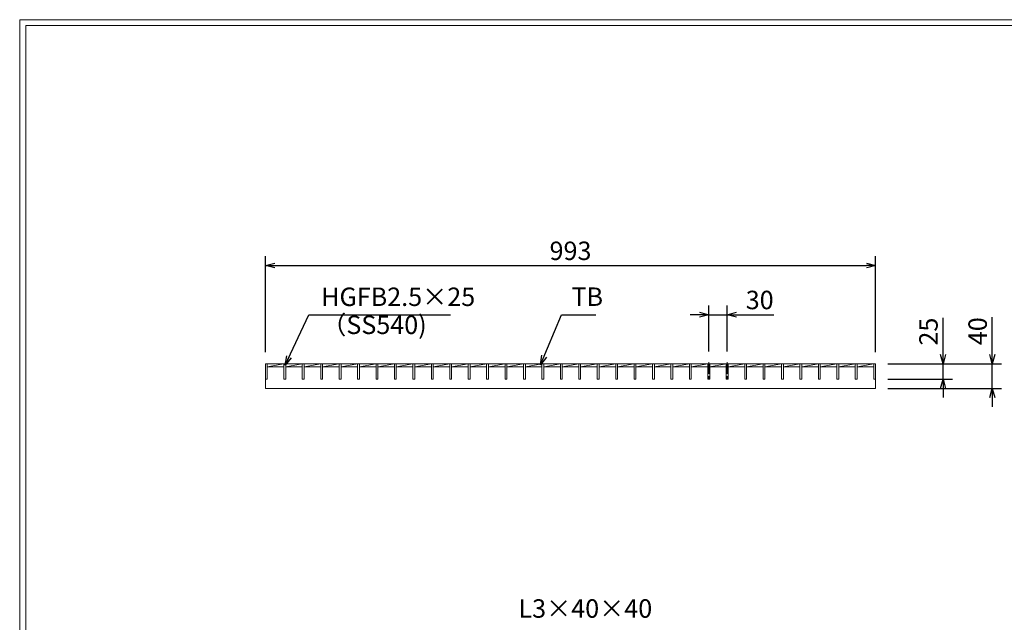
# Model space of a CAD drawing. Units: millimetres. Extents: x 0 to 2790, y 0 to 1973.
# Drawn here: x 0 to 1603, y 993 to 1973 of the extents above; entities that cross this region are included whole.
import ezdxf

# ---------------------------------------------------------------- set-up
doc = ezdxf.new("R2010")
doc.units = ezdxf.units.MM
doc.linetypes.add('CENTER', pattern=[10, 6.25, -1.25, 1.25, -1.25])
doc.linetypes.add('HIDDEN', pattern=[9.525, 6.35, -3.175])
for name, color, linetype, lineweight in [('中心線', 1, 'HIDDEN', 13), ('寸法線', 2, 'Continuous', 9), ('嵩上平面', 112, 'Continuous', 13), ('本体', 7, 'Continuous', 13)]:
    doc.layers.add(name, color=color, linetype=linetype, lineweight=lineweight)
doc.layers.add('外枠', color=7, linetype='Continuous')
doc.dimstyles.new('ISO-25', dxfattribs={"dimscale": 10, "dimtxt": 3, "dimasz": 1.5, "dimexe": 1.5, "dimexo": 2, "dimgap": 0.5, "dimtad": 1, "dimdsep": 46, "dimtxsty": 'Standard', "dimblk": 'OPEN30', "dimcen": 2.5, "dimadec": 0, "dimazin": 0, "dimtfac": 1, "dimtmove": 0, "dimatfit": 0, "dimldrblk": 'OPEN30', "dimfxl": 1, "dimarcsym": 0})

# ---------------------------------------------------------------- blocks, each defined once
blk = doc.blocks.new('_Open30')
at = {"color": 0, "linetype": 'ByBlock', "lineweight": -2}
for p, q in [((-1, 0.27), (0, 0)), ((0, 0), (-1, -0.27)), ((0, 0), (-1, 0))]:
    blk.add_line(p, q, dxfattribs=at)
blk = doc.blocks.new('*D26')
at = {"layer": 'Defpoints', "color": 0, "linetype": 'Continuous'}
for p in [(1393, 1573.3), (400, 1412.4), (1393, 1412.4)]:
    blk.add_point(p, dxfattribs=at)
at = {"layer": '寸法線', "color": 0, "linetype": 'Continuous', "lineweight": -2}
for p, q in [((400, 1432.4), (400, 1588.3)), ((1393, 1432.4), (1393, 1588.3)), ((415, 1573.3), (1378, 1573.3))]:
    blk.add_line(p, q, dxfattribs=at)
at = {"layer": '寸法線', "color": 0, "linetype": 'Continuous', "lineweight": -2, "xscale": 15, "yscale": 15, "zscale": 15, "rotation": 180}
blk.add_blockref('_Open30', (400, 1573.3), dxfattribs=at)
at = {"layer": '寸法線', "color": 0, "linetype": 'Continuous', "lineweight": -2, "xscale": 15, "yscale": 15, "zscale": 15}
blk.add_blockref('_Open30', (1393, 1573.3), dxfattribs=at)
at = {"layer": '寸法線', "color": 0, "linetype": 'Continuous', "insert": (896.5, 1593.3), "char_height": 30, "attachment_point": 5}
blk.add_mtext('993', dxfattribs=at)
blk = doc.blocks.new('*D27')
at = {"layer": 'Defpoints', "color": 0, "linetype": 'Continuous'}
for p in [(1151.5, 1493.3), (1121.5, 1413.3), (1151.5, 1413.3)]:
    blk.add_point(p, dxfattribs=at)
at = {"layer": '寸法線', "color": 0, "linetype": 'Continuous', "lineweight": -2}
for p, q in [((1121.5, 1433.3), (1121.5, 1508.3)), ((1151.5, 1433.3), (1151.5, 1508.3)), ((1106.5, 1493.3), (1091.5, 1493.3)), ((1121.5, 1493.3), (1151.5, 1493.3)), ((1166.5, 1493.3), (1227.3, 1493.3))]:
    blk.add_line(p, q, dxfattribs=at)
at = {"layer": '寸法線', "color": 0, "linetype": 'Continuous', "lineweight": -2, "xscale": 15, "yscale": 15, "zscale": 15}
blk.add_blockref('_Open30', (1121.5, 1493.3), dxfattribs=at)
at = {"layer": '寸法線', "color": 0, "linetype": 'Continuous', "lineweight": -2, "xscale": 15, "yscale": 15, "zscale": 15, "rotation": 180}
blk.add_blockref('_Open30', (1151.5, 1493.3), dxfattribs=at)
at = {"layer": '寸法線', "color": 0, "linetype": 'Continuous', "insert": (1204.4, 1513.3), "char_height": 30, "attachment_point": 5}
blk.add_mtext('30', dxfattribs=at)
blk = doc.blocks.new('*D28')
at = {"layer": 'Defpoints', "color": 0, "ltscale": 3}
for p in [(1393, 1413.3), (1583, 1413.3), (1393, 1373.3)]:
    blk.add_point(p, dxfattribs=at)
at = {"layer": '寸法線', "color": 0, "lineweight": -2, "ltscale": 3}
for p, q in [((1583, 1428.3), (1583, 1489.5)), ((1413, 1413.3), (1598, 1413.3)), ((1583, 1373.3), (1583, 1413.3)), ((1413, 1373.3), (1598, 1373.3)), ((1583, 1358.3), (1583, 1343.3))]:
    blk.add_line(p, q, dxfattribs=at)
at = {"layer": '寸法線', "color": 0, "lineweight": -2, "ltscale": 3, "xscale": 15, "yscale": 15, "zscale": 15}
for p, rotation in [((1583, 1413.3), 270), ((1583, 1373.3), 90)]:
    blk.add_blockref('_Open30', p, dxfattribs=dict(at, rotation=rotation))
at = {"layer": '寸法線', "color": 0, "ltscale": 3, "insert": (1563, 1466.4), "char_height": 30, "attachment_point": 5, "rotation": 90}
blk.add_mtext('40', dxfattribs=at)
blk = doc.blocks.new('*D29')
at = {"layer": 'Defpoints', "color": 0, "linetype": 'Continuous'}
for p in [(1393, 1413.3), (1503, 1413.3), (1393, 1388.3)]:
    blk.add_point(p, dxfattribs=at)
at = {"layer": '寸法線', "color": 0, "linetype": 'Continuous', "lineweight": -2}
for p, q in [((1503, 1428.3), (1503, 1488.1)), ((1413, 1413.3), (1518, 1413.3)), ((1503, 1388.3), (1503, 1413.3)), ((1413, 1388.3), (1518, 1388.3)), ((1503, 1373.3), (1503, 1358.3))]:
    blk.add_line(p, q, dxfattribs=at)
at = {"layer": '寸法線', "color": 0, "linetype": 'Continuous', "lineweight": -2, "xscale": 15, "yscale": 15, "zscale": 15}
for p, rotation in [((1503, 1413.3), 270), ((1503, 1388.3), 90)]:
    blk.add_blockref('_Open30', p, dxfattribs=dict(at, rotation=rotation))
at = {"layer": '寸法線', "color": 0, "linetype": 'Continuous', "insert": (1483, 1465.7), "char_height": 30, "attachment_point": 5, "rotation": 90}
blk.add_mtext('25', dxfattribs=at)

msp = doc.modelspace()

# ---------------------------------------------------------------- linework, layer by layer
at = {"layer": '中心線', "linetype": 'CENTER', "ltscale": 3}
for p, q in [((1121.5, 1415.774), (1121.5, 1385.774)), ((1151.5, 1415.774), (1151.5, 1385.774))]:
    msp.add_line(p, q, dxfattribs=at)
at = {"layer": '外枠', "lineweight": 9, "ltscale": 80}
for p in [(2789.511, 1973.269), (0, 0)]:
    msp.add_line(p, (0, 1973.269), dxfattribs=at)
at = {"layer": '外枠', "lineweight": 9, "ltscale": 100}
for q in [(2780.12, 1963.878), (10, 10)]:
    msp.add_line((10, 1963.878), q, dxfattribs=at)
at = {"layer": '嵩上平面'}
for p, q in [((400, 1413.274), (400, 1373.274)), ((1393, 1373.274), (1393, 1413.274)), ((400, 1373.274), (1393, 1373.274))]:
    msp.add_line(p, q, dxfattribs=at)
at = {"layer": '嵩上平面', "ltscale": 3}
msp.add_line((400, 1413.274), (1393, 1413.274), dxfattribs=at)
at = {"layer": '本体', "linetype": 'Continuous'}
for p, q in [((400, 1413.274), (1393, 1413.274)), ((400, 1413.274), (400, 1388.274)), ((403, 1408.274), (430, 1413.274)), ((403, 1413.274), (403, 1388.274)), ((430, 1413.274), (430, 1388.274)), ((433, 1408.274), (460, 1413.274)), ((433, 1413.274), (433, 1388.274)), ((460, 1413.274), (460, 1388.274)), ((463, 1408.274), (490, 1413.274)), ((463, 1413.274), (463, 1388.274)), ((490, 1413.274), (490, 1388.274)), ((493, 1408.274), (520, 1413.274)), ((493, 1413.274), (493, 1388.274)), ((520, 1413.274), (520, 1388.274)), ((523, 1408.274), (550, 1413.274)), ((523, 1413.274), (523, 1388.274)), ((550, 1413.274), (550, 1388.274)), ((553, 1408.274), (580, 1413.274)), ((553, 1413.274), (553, 1388.274)), ((580, 1413.274), (580, 1388.274)), ((583, 1408.274), (610, 1413.274)), ((583, 1413.274), (583, 1388.274)), ((610, 1413.274), (610, 1388.274)), ((613, 1408.274), (640, 1413.274)), ((613, 1413.274), (613, 1388.274)), ((640, 1413.274), (640, 1388.274)), ((643, 1408.274), (670, 1413.274)), ((643, 1413.274), (643, 1388.274)), ((670, 1413.274), (670, 1388.274)), ((673, 1408.274), (700, 1413.274)), ((673, 1413.274), (673, 1388.274)), ((700, 1413.274), (700, 1388.274)), ((703, 1408.274), (730, 1413.274)), ((703, 1413.274), (703, 1388.274)), ((730, 1413.274), (730, 1388.274)), ((733, 1408.274), (760, 1413.274)), ((733, 1413.274), (733, 1388.274)), ((760, 1413.274), (760, 1388.274)), ((763, 1408.274), (790, 1413.274)), ((763, 1413.274), (763, 1388.274)), ((790, 1413.274), (790, 1388.274)), ((793, 1408.274), (820, 1413.274)), ((793, 1413.274), (793, 1388.274)), ((820, 1413.274), (820, 1388.274)), ((823, 1408.274), (850, 1413.274)), ((823, 1413.274), (823, 1388.274)), ((850, 1413.274), (850, 1388.274)), ((853, 1408.274), (880, 1413.274)), ((853, 1413.274), (853, 1388.274)), ((880, 1413.274), (880, 1388.274)), ((883, 1408.274), (910, 1413.274)), ((883, 1413.274), (883, 1388.274)), ((910, 1413.274), (910, 1388.274)), ((913, 1408.274), (940, 1413.274)), ((913, 1413.274), (913, 1388.274)), ((940, 1413.274), (940, 1388.274)), ((943, 1408.274), (970, 1413.274)), ((943, 1413.274), (943, 1388.274)), ((970, 1413.274), (970, 1388.274)), ((973, 1408.274), (1000, 1413.274)), ((973, 1413.274), (973, 1388.274)), ((1000, 1413.274), (1000, 1388.274)), ((1003, 1408.274), (1030, 1413.274)), ((1003, 1413.274), (1003, 1388.274)), ((1030, 1413.274), (1030, 1388.274)), ((1033, 1408.274), (1060, 1413.274)), ((1033, 1413.274), (1033, 1388.274)), ((1060, 1413.274), (1060, 1388.274)), ((1063, 1408.274), (1090, 1413.274)), ((1063, 1413.274), (1063, 1388.274)), ((1090, 1413.274), (1090, 1388.274)), ((1093, 1408.274), (1120, 1413.274)), ((1093, 1413.274), (1093, 1388.274)), ((1120, 1413.274), (1120, 1388.274)), ((1123, 1408.274), (1150, 1413.274)), ((1123, 1413.274), (1123, 1388.274)), ((1150, 1413.274), (1150, 1388.274)), ((1153, 1408.274), (1180, 1413.274)), ((1153, 1413.274), (1153, 1388.274)), ((1180, 1413.274), (1180, 1388.274)), ((1183, 1408.274), (1210, 1413.274)), ((1183, 1413.274), (1183, 1388.274)), ((1210, 1413.274), (1210, 1388.274)), ((1213, 1408.274), (1240, 1413.274)), ((1213, 1413.274), (1213, 1388.274)), ((1240, 1413.274), (1240, 1388.274)), ((1243, 1408.274), (1270, 1413.274)), ((1243, 1413.274), (1243, 1388.274)), ((1270, 1413.274), (1270, 1388.274)), ((1273, 1408.274), (1300, 1413.274)), ((1273, 1413.274), (1273, 1388.274)), ((1300, 1413.274), (1300, 1388.274)), ((1303, 1408.274), (1330, 1413.274)), ((1303, 1413.274), (1303, 1388.274)), ((1330, 1413.274), (1330, 1388.274)), ((1333, 1408.274), (1360, 1413.274)), ((1333, 1413.274), (1333, 1388.274)), ((1360, 1413.274), (1360, 1388.274)), ((1363, 1408.274), (1390, 1413.274)), ((1363, 1413.274), (1363, 1388.274)), ((1390, 1413.274), (1390, 1388.274)), ((1393, 1413.274), (1393, 1388.274)), ((403, 1408.274), (430, 1408.274)), ((433, 1408.274), (460, 1408.274)), ((463, 1408.274), (490, 1408.274)), ((493, 1408.274), (520, 1408.274)), ((523, 1408.274), (550, 1408.274)), ((553, 1408.274), (580, 1408.274)), ((583, 1408.274), (610, 1408.274)), ((613, 1408.274), (640, 1408.274)), ((643, 1408.274), (670, 1408.274)), ((673, 1408.274), (700, 1408.274)), ((703, 1408.274), (730, 1408.274)), ((733, 1408.274), (760, 1408.274)), ((763, 1408.274), (790, 1408.274)), ((793, 1408.274), (820, 1408.274)), ((823, 1408.274), (850, 1408.274)), ((853, 1408.274), (880, 1408.274)), ((883, 1408.274), (910, 1408.274)), ((913, 1408.274), (940, 1408.274)), ((943, 1408.274), (970, 1408.274)), ((973, 1408.274), (1000, 1408.274)), ((1003, 1408.274), (1030, 1408.274)), ((1033, 1408.274), (1060, 1408.274)), ((1063, 1408.274), (1090, 1408.274)), ((1093, 1408.274), (1120, 1408.274)), ((1123, 1408.274), (1150, 1408.274)), ((1153, 1408.274), (1180, 1408.274)), ((1183, 1408.274), (1210, 1408.274)), ((1213, 1408.274), (1240, 1408.274)), ((1243, 1408.274), (1270, 1408.274)), ((1273, 1408.274), (1300, 1408.274)), ((1303, 1408.274), (1330, 1408.274)), ((1333, 1408.274), (1360, 1408.274)), ((1363, 1408.274), (1390, 1408.274))]:
    msp.add_line(p, q, dxfattribs=at)
at = {"layer": '本体', "ltscale": 3}
for p, q in [((400, 1388.274), (403, 1388.274)), ((430, 1388.274), (433, 1388.274)), ((460, 1388.274), (463, 1388.274)), ((490, 1388.274), (493, 1388.274)), ((520, 1388.274), (523, 1388.274)), ((550, 1388.274), (553, 1388.274)), ((580, 1388.274), (583, 1388.274)), ((610, 1388.274), (613, 1388.274)), ((640, 1388.274), (643, 1388.274)), ((670, 1388.274), (673, 1388.274)), ((700, 1388.274), (703, 1388.274)), ((730, 1388.274), (733, 1388.274)), ((760, 1388.274), (763, 1388.274)), ((790, 1388.274), (793, 1388.274)), ((820, 1388.274), (823, 1388.274)), ((850, 1388.274), (853, 1388.274)), ((880, 1388.274), (883, 1388.274)), ((910, 1388.274), (913, 1388.274)), ((940, 1388.274), (943, 1388.274)), ((970, 1388.274), (973, 1388.274)), ((1000, 1388.274), (1003, 1388.274)), ((1030, 1388.274), (1033, 1388.274)), ((1060, 1388.274), (1063, 1388.274)), ((1090, 1388.274), (1093, 1388.274)), ((1120, 1388.274), (1123, 1388.274)), ((1150, 1388.274), (1153, 1388.274)), ((1180, 1388.274), (1183, 1388.274)), ((1210, 1388.274), (1213, 1388.274)), ((1240, 1388.274), (1243, 1388.274)), ((1270, 1388.274), (1273, 1388.274)), ((1300, 1388.274), (1303, 1388.274)), ((1330, 1388.274), (1333, 1388.274)), ((1360, 1388.274), (1363, 1388.274)), ((1390, 1388.274), (1393, 1388.274))]:
    msp.add_line(p, q, dxfattribs=at)

# ---------------------------------------------------------------- texts
at = {"layer": '寸法線', "ltscale": 3, "char_height": 30, "attachment_point": 7}
for s, insert in [('HGFB2.5×25', (490.705, 1498.032)), ('TB', (898.065, 1498.17)), ('（SS540)', (490.705, 1452.432)), ('L3×40×40', (811.793, 990.805))]:
    msp.add_mtext(s, dxfattribs=dict(at, insert=insert))

# ---------------------------------------------------------------- dimensions: what is measured, and where the dimension line sits
at = {"layer": '寸法線', "linetype": 'Continuous'}
for base, p1, p2, picture, middle in [((1393, 1573.269), (400, 1412.374), (1393, 1412.374), '*D26', (896.5, 1593.269)), ((1151.5, 1493.274), (1121.5, 1413.274), (1151.5, 1413.274), '*D27', (1204.393, 1513.274))]:
    dim = msp.add_linear_dim(base=base, p1=p1, p2=p2, dimstyle='ISO-25', dxfattribs=at)
    dim.commit()
    dim.dimension.update_dxf_attribs({"geometry": picture, "text_midpoint": middle})
at = {"layer": '寸法線', "ltscale": 3}
dim = msp.add_linear_dim(base=(1583.007, 1413.274), p1=(1393, 1373.274), p2=(1393, 1413.274), angle=90, dimstyle='ISO-25', dxfattribs=at)
dim.commit()
dim.dimension.update_dxf_attribs({"geometry": '*D28', "text_midpoint": (1563.007, 1466.396)})
at = {"layer": '寸法線', "linetype": 'Continuous'}
dim = msp.add_linear_dim(base=(1503.002, 1413.274), p1=(1393, 1388.274), p2=(1393, 1413.274), angle=90, dimstyle='ISO-25', dxfattribs=at)
dim.commit()
dim.dimension.update_dxf_attribs({"geometry": '*D29', "text_midpoint": (1483.002, 1465.71)})

# ---------------------------------------------------------------- leaders
at = {"layer": '寸法線', "ltscale": 3, "annotation_type": 0, "has_hookline": 1, "hookline_direction": 0}
for points, text_width in [([(431.917, 1410.964), (470.705, 1493.032), (485.705, 1493.032)], 210.305), ([(847.9, 1411.788), (881.94, 1493.17), (896.94, 1493.17)], 35.787)]:
    msp.add_leader(points, dimstyle='ISO-25', override={"dimgap": 0.5, "dimtad": 1}, dxfattribs=dict(at, text_width=text_width))

doc.saveas('drawing.dxf')
